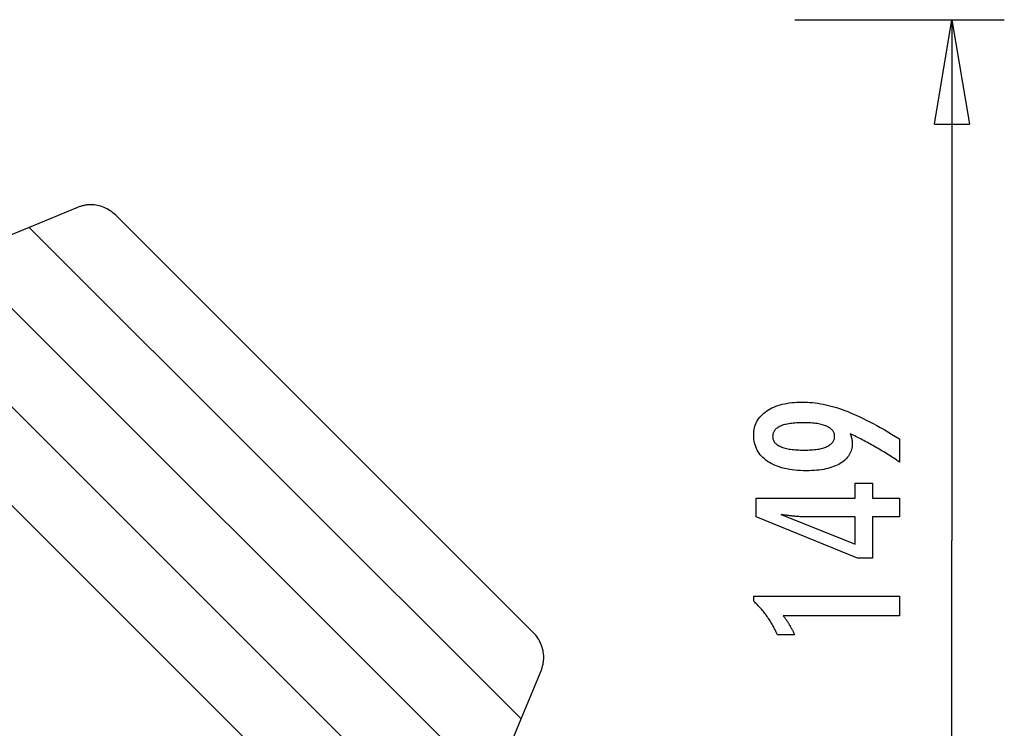
# Model space of a CAD drawing. Extents: x -17.1 to 17.1, y -9.5 to 9.5.
# Drawn here: x 3 to 17.1, y -0.7 to 9.5 of the extents above; entities that cross this region are included whole.
import ezdxf

# ---------------------------------------------------------------- set-up
doc = ezdxf.new("R2010")
doc.units = 0
doc.layers.get('0').update_dxf_attribs({"linetype": 'CONTINUOUS'})

msp = doc.modelspace()

# ---------------------------------------------------------------- linework, layer by layer
at = {"color": 0}
for points in [[(14.0844, 9.4754), (17.0863, 9.4754)], [(16.0857, 7.9745), (16.3359, 9.4754)], [(16.3359, 9.4754), (16.3359, 1.9999)], [(16.3359, 9.4754), (16.586, 7.9745)], [(16.3359, 9.4754), (16.3359, 7.9745)], [(16.0857, 7.9745), (16.586, 7.9745)], [(3.7931, 6.7812), (3.1014, 6.4946)], [(4.3383, 6.6726), (4.3383, 6.6726), (4.3205, 6.6892), (4.3019, 6.7051), (4.2825, 6.72), (4.2625, 6.7341), (4.2416, 6.7471), (4.2203, 6.7592), (4.1984, 6.7702), (4.176, 6.7803), (4.1529, 6.7891), (4.1296, 6.7969), (4.1059, 6.8035), (4.0821, 6.8091), (4.0578, 6.8133), (4.0335, 6.8166), (4.0089, 6.8184), (3.9846, 6.8192), (3.9846, 6.8192), (3.9723, 6.8189), (3.9601, 6.8184), (3.9478, 6.8174), (3.9355, 6.8163), (3.9232, 6.8147), (3.9109, 6.8129), (3.8986, 6.8107), (3.8865, 6.8084), (3.8742, 6.8056), (3.8621, 6.8027), (3.8501, 6.7994), (3.8384, 6.796), (3.8267, 6.7922), (3.8153, 6.7884), (3.804, 6.7843), (3.793, 6.7801)], [(4.3383, 6.6726), (4.3383, 6.6726), (4.3205, 6.6892), (4.3019, 6.7051), (4.2825, 6.72), (4.2625, 6.7341), (4.2416, 6.7471), (4.2203, 6.7592), (4.1984, 6.7702), (4.176, 6.7803), (4.1529, 6.7891), (4.1296, 6.7969), (4.1059, 6.8035), (4.0821, 6.8091), (4.0578, 6.8133), (4.0335, 6.8166), (4.0089, 6.8184), (3.9846, 6.8192), (3.9846, 6.8192), (3.9723, 6.8189), (3.9601, 6.8184), (3.9478, 6.8174), (3.9355, 6.8163), (3.9232, 6.8147), (3.9109, 6.8129), (3.8986, 6.8107), (3.8865, 6.8084), (3.8742, 6.8056), (3.8621, 6.8027), (3.8501, 6.7994), (3.8384, 6.796), (3.8267, 6.7922), (3.8153, 6.7884), (3.804, 6.7843), (3.793, 6.7801)], [(10.3348, 0.6763), (4.3384, 6.6727)], [(3.1014, 6.4946), (2.7756, 6.3597)], [(10.1567, -0.5606), (3.1014, 6.4946)], [(9.2256, -1.0447), (2.6572, 5.5236)], [(2.0832, 4.6827), (8.7416, -1.9757)], [(14.8766, 3.5317), (14.8766, 3.5317), (14.8782, 3.5268), (14.88, 3.522), (14.8816, 3.5172), (14.8834, 3.5125), (14.8849, 3.5077), (14.8865, 3.5032), (14.888, 3.4987), (14.8896, 3.4942), (14.8908, 3.4897), (14.8922, 3.4852), (14.8934, 3.4807), (14.8948, 3.4764), (14.8958, 3.4719), (14.897, 3.4677), (14.898, 3.4635), (14.8992, 3.4593), (14.8992, 3.4593), (14.8999, 3.455), (14.9008, 3.4508), (14.9015, 3.4466), (14.9024, 3.4424), (14.903, 3.4382), (14.9037, 3.4341), (14.9042, 3.4299), (14.9048, 3.426), (14.9051, 3.4218), (14.9055, 3.4179), (14.9058, 3.4137), (14.9062, 3.4098), (14.9062, 3.4056), (14.9065, 3.4017), (14.9065, 3.3978), (14.9067, 3.3939), (14.9067, 3.3939), (14.9059, 3.3711), (14.9038, 3.3492), (14.9003, 3.3277), (14.8957, 3.307), (14.8895, 3.2868), (14.8822, 3.2673), (14.8733, 3.2484), (14.8633, 3.2301), (14.8516, 3.2124), (14.8389, 3.1953), (14.8246, 3.1788), (14.8092, 3.1631), (14.7922, 3.1478), (14.7741, 3.1333), (14.7544, 3.1192), (14.7336, 3.106), (14.7336, 3.106), (14.7114, 3.0932), (14.6881, 3.0813), (14.6638, 3.0702), (14.6386, 3.06), (14.6122, 3.0505), (14.5847, 3.0419), (14.5562, 3.0341), (14.5268, 3.0273), (14.4961, 3.0211), (14.4644, 3.0158), (14.4317, 3.0112), (14.3979, 3.0076), (14.363, 3.0047), (14.327, 3.0027), (14.29, 3.0015), (14.252, 3.0012), (14.252, 3.0012), (14.2076, 3.0016), (14.1646, 3.0033), (14.1227, 3.0058), (14.0822, 3.0096), (14.0428, 3.0142), (14.0047, 3.0201), (13.9678, 3.0268), (13.9323, 3.0349), (13.8978, 3.0437), (13.8648, 3.0538), (13.833, 3.0648), (13.8024, 3.077), (13.773, 3.09), (13.745, 3.1043), (13.7182, 3.1196), (13.6927, 3.1361), (13.6927, 3.1361), (13.6684, 3.1534), (13.6458, 3.1716), (13.6246, 3.1906), (13.6052, 3.2105), (13.5871, 3.2311), (13.5708, 3.2527), (13.5559, 3.2751), (13.5428, 3.2985), (13.5309, 3.3225), (13.5208, 3.3475), (13.5122, 3.3732), (13.5052, 3.4), (13.4996, 3.4275), (13.4958, 3.4559), (13.4935, 3.4851), (13.4928, 3.5153), (13.4928, 3.5153), (13.4934, 3.5419), (13.4956, 3.568), (13.4993, 3.5932), (13.5045, 3.6179), (13.511, 3.6416), (13.519, 3.6649), (13.5285, 3.6874), (13.5396, 3.7093), (13.5519, 3.7303), (13.5658, 3.7508), (13.5812, 3.7704), (13.5981, 3.7896), (13.6163, 3.8079), (13.636, 3.8257), (13.6572, 3.8426), (13.68, 3.8591), (13.68, 3.8591), (13.7038, 3.8744), (13.7289, 3.8889), (13.7548, 3.9023), (13.7821, 3.9148), (13.8101, 3.9262), (13.8394, 3.9367), (13.8697, 3.9462), (13.9012, 3.9547), (13.9334, 3.9621), (13.9669, 3.9686), (14.0014, 3.974), (14.0371, 3.9786), (14.0735, 3.982), (14.1113, 3.9845), (14.15, 3.986), (14.1899, 3.9866), (14.1899, 3.9866), (14.2262, 3.986), (14.2629, 3.9846), (14.2997, 3.9823), (14.3369, 3.9791), (14.3742, 3.9748), (14.4118, 3.9696), (14.4496, 3.9635), (14.4878, 3.9566), (14.526, 3.9485), (14.5645, 3.9396), (14.6032, 3.9298), (14.6423, 3.9191), (14.6814, 3.9073), (14.7208, 3.8946), (14.7604, 3.881), (14.8004, 3.8666), (14.8004, 3.8666), (14.8407, 3.8508), (14.8824, 3.8339), (14.9251, 3.8156), (14.9692, 3.7961), (15.0141, 3.7751), (15.0603, 3.7529), (15.1076, 3.7293), (15.1562, 3.7046), (15.2057, 3.6783), (15.2564, 3.6509), (15.3082, 3.6221), (15.3613, 3.5921), (15.4153, 3.5606), (15.4706, 3.528), (15.5269, 3.4939), (15.5845, 3.4588), (15.5845, 3.1253), (15.5845, 3.1253), (15.5617, 3.1404), (15.5389, 3.1556), (15.5161, 3.1704), (15.4936, 3.1853), (15.4709, 3.1998), (15.4484, 3.2143), (15.4259, 3.2285), (15.4035, 3.2428), (15.381, 3.2566), (15.3585, 3.2704), (15.3361, 3.284), (15.3139, 3.2975), (15.2916, 3.3107), (15.2694, 3.3239), (15.2472, 3.3368), (15.2251, 3.3497), (15.2251, 3.3497), (15.2028, 3.3623), (15.1806, 3.3748), (15.1584, 3.3871), (15.1365, 3.3994), (15.1145, 3.4112), (15.0926, 3.4231), (15.0707, 3.4347), (15.049, 3.4463), (15.0271, 3.4574), (15.0055, 3.4685), (14.9839, 3.4794), (14.9623, 3.4903), (14.9407, 3.5008), (14.9193, 3.5113), (14.8979, 3.5215), (14.8766, 3.5317)], [(1.5082, 3.8425), (7.5046, -2.1538)], [(14.2134, 3.6902), (14.2134, 3.6902), (14.1853, 3.6899), (14.1582, 3.6894), (14.132, 3.6884), (14.1069, 3.6871), (14.0825, 3.6853), (14.0592, 3.6833), (14.0366, 3.6808), (14.0151, 3.6781), (13.9943, 3.6748), (13.9746, 3.6712), (13.9556, 3.6672), (13.9378, 3.6629), (13.9206, 3.6581), (13.9046, 3.6531), (13.8894, 3.6476), (13.8752, 3.6418), (13.8752, 3.6418), (13.8616, 3.6355), (13.8491, 3.6289), (13.8373, 3.6219), (13.8266, 3.6145), (13.8165, 3.6066), (13.8074, 3.5985), (13.7992, 3.5899), (13.7919, 3.581), (13.7852, 3.5715), (13.7796, 3.5617), (13.7749, 3.5515), (13.7711, 3.541), (13.768, 3.5299), (13.7658, 3.5185), (13.7645, 3.5067), (13.7642, 3.4946), (13.7642, 3.4946), (13.7646, 3.4824), (13.766, 3.4707), (13.7682, 3.4594), (13.7714, 3.4486), (13.7754, 3.4379), (13.7804, 3.4278), (13.7862, 3.418), (13.793, 3.4087), (13.8006, 3.3995), (13.8092, 3.3909), (13.8186, 3.3826), (13.829, 3.3748), (13.8402, 3.3671), (13.8524, 3.36), (13.8654, 3.3532), (13.8794, 3.3469), (13.8794, 3.3469), (13.894, 3.3407), (13.9097, 3.3352), (13.9261, 3.3299), (13.9436, 3.3252), (13.9618, 3.3206), (13.9809, 3.3166), (14.0009, 3.3129), (14.0218, 3.3098), (14.0433, 3.3068), (14.0659, 3.3043), (14.0892, 3.3021), (14.1135, 3.3005), (14.1385, 3.2991), (14.1645, 3.2982), (14.1913, 3.2976), (14.219, 3.2975), (14.219, 3.2975), (14.2448, 3.2976), (14.27, 3.2982), (14.2944, 3.2991), (14.3182, 3.3006), (14.3409, 3.3022), (14.363, 3.3045), (14.3843, 3.307), (14.405, 3.3101), (14.4246, 3.3133), (14.4437, 3.3171), (14.4618, 3.3212), (14.4794, 3.3259), (14.496, 3.3308), (14.512, 3.3362), (14.5271, 3.342), (14.5417, 3.3483), (14.5417, 3.3483), (14.555, 3.3547), (14.5677, 3.3617), (14.5793, 3.3688), (14.5903, 3.3765), (14.6003, 3.3844), (14.6095, 3.3927), (14.6177, 3.4013), (14.6253, 3.4104), (14.6317, 3.4196), (14.6374, 3.4293), (14.6421, 3.4393), (14.6461, 3.4497), (14.6491, 3.4603), (14.6514, 3.4714), (14.6527, 3.4827), (14.6532, 3.4946), (14.6532, 3.4946), (14.6527, 3.506), (14.6514, 3.5172), (14.6491, 3.5281), (14.646, 3.5387), (14.6419, 3.5488), (14.637, 3.5586), (14.6311, 3.5681), (14.6245, 3.5775), (14.6168, 3.5863), (14.6083, 3.5948), (14.5989, 3.603), (14.5888, 3.611), (14.5775, 3.6184), (14.5656, 3.6257), (14.5526, 3.6327), (14.5389, 3.6394), (14.5389, 3.6394), (14.524, 3.6454), (14.5086, 3.6512), (14.4924, 3.6565), (14.4755, 3.6615), (14.4576, 3.666), (14.4392, 3.6702), (14.42, 3.674), (14.4002, 3.6774), (14.3793, 3.6803), (14.3579, 3.6829), (14.3356, 3.685), (14.3127, 3.6869), (14.2888, 3.6883), (14.2644, 3.6893), (14.2392, 3.6899), (14.2134, 3.6902)], [(15.5845, 2.3384), (15.1946, 2.3384), (15.1946, 1.7457), (14.981, 1.7457), (13.5271, 2.3384), (13.5271, 2.6084), (14.9495, 2.6084), (14.9495, 2.8233), (15.1946, 2.8233), (15.1946, 2.6084), (15.5845, 2.6084), (15.5845, 2.3384)], [(14.9495, 2.3384), (14.244, 2.3384), (14.244, 2.3384), (14.2361, 2.3384), (14.2282, 2.3384), (14.2199, 2.3385), (14.2116, 2.3388), (14.2029, 2.3391), (14.1941, 2.3395), (14.185, 2.3399), (14.1758, 2.3405), (14.1661, 2.341), (14.1564, 2.3416), (14.1463, 2.3422), (14.1362, 2.343), (14.1256, 2.3438), (14.115, 2.3447), (14.104, 2.3456), (14.093, 2.3468), (14.093, 2.3468), (14.0814, 2.3477), (14.0699, 2.3488), (14.058, 2.35), (14.0462, 2.3512), (14.034, 2.3524), (14.0217, 2.3538), (14.0092, 2.3553), (13.9967, 2.3569), (13.9836, 2.3584), (13.9706, 2.36), (13.9572, 2.3617), (13.9439, 2.3635), (13.9302, 2.3653), (13.9164, 2.3673), (13.9024, 2.3692), (13.8884, 2.3713), (14.9495, 1.9484), (14.9495, 2.3384)], [(16.3359, -5.4755), (16.3359, 1.9999)], [(15.5845, 0.9206), (13.9171, 0.9206), (13.9171, 0.9206), (13.924, 0.911), (13.9309, 0.9017), (13.9375, 0.8924), (13.9442, 0.8832), (13.9505, 0.874), (13.9569, 0.865), (13.963, 0.856), (13.9692, 0.8471), (13.975, 0.8381), (13.9809, 0.8293), (13.9864, 0.8206), (13.9921, 0.812), (13.9974, 0.8033), (14.0028, 0.7948), (14.0079, 0.7864), (14.013, 0.7781), (14.013, 0.7781), (14.0177, 0.7697), (14.0225, 0.7613), (14.027, 0.7529), (14.0316, 0.7447), (14.0359, 0.7363), (14.0403, 0.7282), (14.0444, 0.7201), (14.0486, 0.712), (14.0524, 0.7039), (14.0563, 0.6958), (14.0599, 0.6877), (14.0636, 0.6797), (14.067, 0.6716), (14.0705, 0.6637), (14.0737, 0.6556), (14.077, 0.6478), (13.8319, 0.6478), (13.8319, 0.6478), (13.8241, 0.6649), (13.8162, 0.6822), (13.8081, 0.6991), (13.8, 0.7161), (13.7914, 0.7327), (13.7829, 0.7494), (13.774, 0.7657), (13.7652, 0.7821), (13.7559, 0.7981), (13.7466, 0.8142), (13.7371, 0.8299), (13.7275, 0.8457), (13.7175, 0.8611), (13.7075, 0.8766), (13.6973, 0.8918), (13.687, 0.907), (13.687, 0.907), (13.6763, 0.9218), (13.6655, 0.9365), (13.6544, 0.951), (13.6433, 0.9656), (13.6317, 0.9798), (13.6202, 0.9941), (13.6083, 1.008), (13.5964, 1.022), (13.584, 1.0355), (13.5716, 1.0492), (13.5588, 1.0625), (13.5461, 1.0759), (13.533, 1.0889), (13.5198, 1.102), (13.5063, 1.1147), (13.4928, 1.1276), (13.4928, 1.2005), (15.5845, 1.2005), (15.5845, 0.9206)], [(10.4442, 0.1311), (10.4442, 0.1311), (10.4483, 0.1421), (10.4524, 0.1534), (10.4561, 0.1648), (10.4597, 0.1765), (10.4629, 0.1882), (10.466, 0.2002), (10.4688, 0.2123), (10.4714, 0.2246), (10.4736, 0.2367), (10.4756, 0.249), (10.4772, 0.2613), (10.4787, 0.2736), (10.4797, 0.2858), (10.4805, 0.2981), (10.481, 0.3103), (10.4813, 0.3226), (10.4813, 0.3226), (10.4805, 0.3469), (10.4787, 0.3715), (10.4754, 0.3958), (10.4712, 0.4201), (10.4656, 0.4439), (10.459, 0.4676), (10.4512, 0.4909), (10.4424, 0.514), (10.4323, 0.5364), (10.4213, 0.5583), (10.4092, 0.5796), (10.3962, 0.6005), (10.3821, 0.6205), (10.3672, 0.6399), (10.3513, 0.6585), (10.3347, 0.6763)], [(10.4442, 0.1311), (10.4442, 0.1311), (10.4483, 0.1421), (10.4524, 0.1534), (10.4561, 0.1648), (10.4597, 0.1765), (10.4629, 0.1882), (10.466, 0.2002), (10.4688, 0.2123), (10.4714, 0.2246), (10.4736, 0.2367), (10.4756, 0.249), (10.4772, 0.2613), (10.4787, 0.2736), (10.4797, 0.2858), (10.4805, 0.2981), (10.481, 0.3103), (10.4813, 0.3226), (10.4813, 0.3226), (10.4805, 0.3469), (10.4787, 0.3715), (10.4754, 0.3958), (10.4712, 0.4201), (10.4656, 0.4439), (10.459, 0.4676), (10.4512, 0.4909), (10.4424, 0.514), (10.4323, 0.5364), (10.4213, 0.5583), (10.4092, 0.5796), (10.3962, 0.6005), (10.3821, 0.6205), (10.3672, 0.6399), (10.3513, 0.6585), (10.3347, 0.6763)], [(10.1567, -0.5606), (10.4433, 0.1311)], [(10.0218, -0.8864), (10.1567, -0.5606)]]:
    msp.add_lwpolyline(points, dxfattribs=at)

doc.saveas('drawing.dxf')
